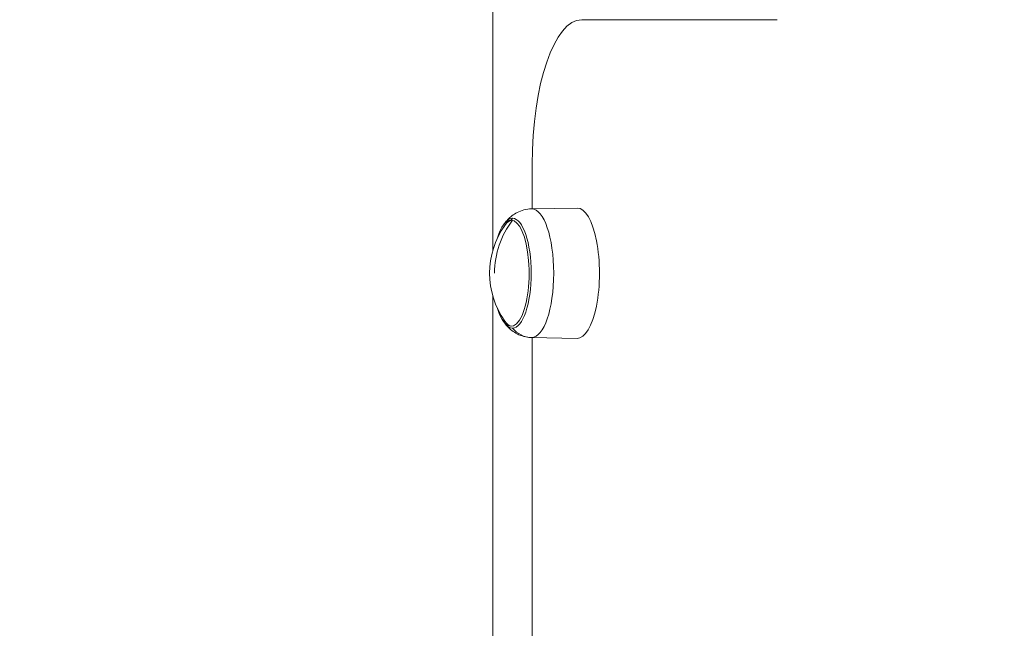
# Model space of a CAD drawing. Units: millimetres. Extents: x 2754 to 18721, y 1654 to 5296.
# Drawn here: x 5413 to 5685, y 2521 to 2689 of the extents above; entities that cross this region are included whole.
import ezdxf

# ---------------------------------------------------------------- set-up
doc = ezdxf.new("R2010")
doc.units = ezdxf.units.MM
doc.header["$MEASUREMENT"] = 0
doc.styles.get("Standard").update_dxf_attribs({"font": 'arial.ttf'})
doc.dimstyles.get("Standard").update_dxf_attribs({"dimtxt": 0.18, "dimasz": 0.18, "dimexe": 0.18, "dimexo": 0.0625, "dimgap": 0.09, "dimtad": 0, "dimtih": 1, "dimtoh": 1, "dimdec": 4, "dimzin": 0, "dimdsep": 46, "dimtxsty": 'Standard', "dimcen": 0.09, "dimadec": 0, "dimazin": 0, "dimtfac": 1, "dimtdec": 4, "dimtofl": 0, "dimtmove": 0, "dimatfit": 3, "dimfxl": 1, "dimtolj": 1, "dimtzin": 0, "dimarcsym": 0})

# ---------------------------------------------------------------- blocks, each defined once
blk = doc.blocks.new('*D2')
at = {"color": 0, "lineweight": -2, "transparency": 16777216}
for p, q in [((3029.46, 3709.9), (2969.28, 3709.9)), ((2969.46, 3639.9), (2969.46, 1724.11)), ((3029.46, 1654.11), (2969.28, 1654.11))]:
    blk.add_line(p, q, dxfattribs=at)
at = {"color": 0, "transparency": 16777216}
for points in [[(2957.8, 3639.9), (2981.13, 3639.9), (2969.46, 3709.9)], [(2957.8, 1724.11), (2981.13, 1724.11), (2969.46, 1654.11)]]:
    blk.add_solid(points, dxfattribs=at)
at = {"layer": 'Defpoints', "color": 0, "transparency": 16777216}
for p in [(6470.19, 3709.9), (2969.46, 1654.11), (6541.23, 1654.11)]:
    blk.add_point(p, dxfattribs=at)
at = {"color": 0, "lineweight": 13, "transparency": 16777216, "insert": (2852.88, 2682.01), "char_height": 150, "attachment_point": 5, "rotation": 90}
blk.add_mtext('\\A1;200', dxfattribs=at)

msp = doc.modelspace()

# ---------------------------------------------------------------- linework, layer by layer
at = {"lineweight": 13}
for p, q in [((5544.07651, 2625.58995), (5544.07651, 2746.24233)), ((5568.6517, 2689.30873), (5622.68144, 2689.30873)), ((5554.9709, 2637.07894), (5554.9709, 2649.30873)), ((5554.80534, 2637.07587), (5567.36201, 2637.30911)), ((5567.40112, 2637.30948), (5554.84394, 2637.07622)), ((5544.07651, 2459.30103), (5544.07651, 2613.02751)), ((5554.80534, 2601.5416), (5567.36201, 2601.30835)), ((5554.9709, 2406.20873), (5554.9709, 2601.53852))]:
    msp.add_line(p, q, dxfattribs=at)
for centre, start, end in [((5566.05126, 2619.30873), 144.7195719, 215.2804278), ((5565.59655, 2619.30873), 142.7726482, 144.719571), ((5565.59655, 2619.30873), 215.2804286, 217.2273514)]:
    msp.add_arc(centre, 22.85483, start, end, dxfattribs=at)
msp.add_ellipse((5568.6517, 2649.30873), major_axis=(0, 40), ratio=0.342020143, start_param=0.000000005, end_param=1.570796331, dxfattribs=at)
at = {"lineweight": 13, "extrusion": (0, 0, -1)}
for centre, major_axis, ratio, start_param, end_param in [((5554.84394, 2619.30873), (0, 17.76749), 0.342020143, -0.006353167, -0.000000005), ((5554.84394, 2619.30873), (0, 17.76749), 0.342020143, -0.000000005, 3.141592648), ((5567.40112, 2619.30873), (0, 18.00075), 0.342020143, -0.000000005, 3.14794582), ((5567.40112, 2619.30873), (0, 18.00075), 0.342020143, -0.006353167, -0.000000005), ((5566.05126, 2619.30873), (0, 22.85483), 0.939692621, -1.570796313, -0.877183226), ((5549.12183, 2619.30873), (0, 14.6619), 0.342020143, -0.000000005, 3.987025045), ((5549.12183, 2619.30873), (0, 14.6619), 0.342020143, -0.845432392, -0.000000005), ((5549.57654, 2619.30873), (0, 14.6619), 0.342020143, -0.450281601, -0.045353177), ((5549.52735, 2619.30873), (0, 15.163), 0.342020143, -0.422977428, -0.000000005), ((5565.59655, 2619.30873), (0, 22.85483), 0.939692621, -0.87431447, -0.845378042), ((5549.52735, 2619.30873), (0, 15.163), 0.342020143, -0.000000005, 3.141592648), ((5549.57654, 2619.30873), (0, -14.6619), 0.342020143, 0.045353177, 0.450281601), ((5549.52735, 2619.30873), (0, -15.163), 0.342020143, -0.000000005, 0.422977428), ((5554.97092, 2609.28232), (0, -7.74226), 0.939692621, 0.017453307, 0.84537807), ((5554.84394, 2619.30873), (0, -17.76749), 0.342020143, -0.000000005, 0.006353167)]:
    msp.add_ellipse(centre, major_axis=major_axis, ratio=ratio, start_param=start_param, end_param=end_param, dxfattribs=at)
at = {"lineweight": 13}
for points, knots in [([(5547.39859, 2633.13543), (5547.65287, 2633.4701), (5547.93767, 2633.80847), (5548.59314, 2634.48565), (5548.9641, 2634.82483), (5549.82041, 2635.48102), (5550.30662, 2635.79823), (5551.40935, 2636.36166), (5552.02699, 2636.60698), (5553.36344, 2636.95834), (5554.08166, 2637.06242), (5554.80534, 2637.07587)], [2.7186152304, 2.7186152304, 2.7186152304, 2.7186152304, 2.8019400827, 2.8019400827, 2.885264935, 2.885264935, 2.9685897873, 2.9685897873, 3.0519146396, 3.0519146396, 3.135239492, 3.135239492, 3.135239492, 3.135239492]), ([(5554.80534, 2601.5416), (5554.08166, 2601.55504), (5553.36344, 2601.65913), (5552.02699, 2602.01049), (5551.40935, 2602.25581), (5550.30662, 2602.81923), (5549.82041, 2603.13644), (5548.9641, 2603.79264), (5548.59314, 2604.13181), (5547.93767, 2604.80899), (5547.65287, 2605.14736), (5547.39859, 2605.48203)], [0.006353172, 0.006353172, 0.006353172, 0.006353172, 0.0896780243, 0.0896780243, 0.1730028766, 0.1730028766, 0.2563277289, 0.2563277289, 0.3396525812, 0.3396525812, 0.4229774335, 0.4229774335, 0.4229774335, 0.4229774335])]:
    msp.add_open_spline(points, degree=3, knots=knots, dxfattribs=at)

# ---------------------------------------------------------------- dimensions: what is measured, and where the dimension line sits
dim = msp.add_linear_dim(base=(2969.46337, 1654.11095), p1=(6470.18773, 3709.90001), p2=(6541.23091, 1654.11095), angle=90, text='200', dimstyle='Standard', override={"dimtxt": 150, "dimasz": 70, "dimgap": 40, "dimtad": 3, "dimtih": 0, "dimtoh": 0, "dimfxl": 60, "dimfxlon": 1}, dxfattribs=at)
dim.commit()
dim.dimension.update_dxf_attribs({"geometry": '*D2', "text_midpoint": (2852.87743, 2682.00548)})

doc.saveas('drawing.dxf')
